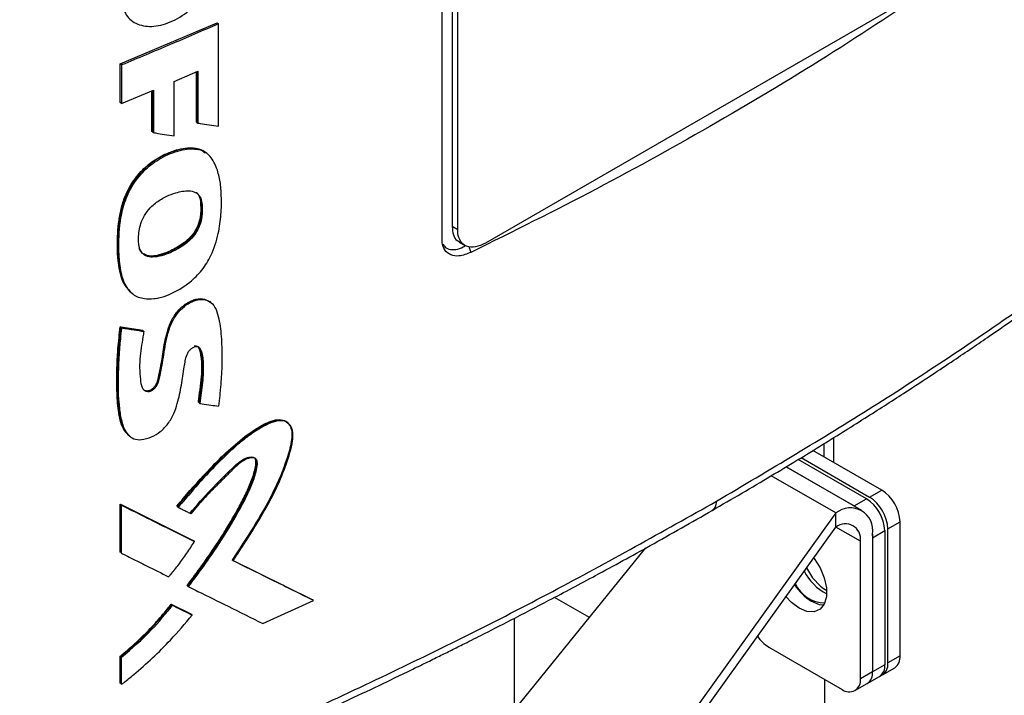
# Model space of a CAD drawing. Extents: x 0.4 to 10.6, y 0.4 to 8.1.
# Drawn here: x 4 to 4.2, y 5.9 to 6 of the extents above; entities that cross this region are included whole.
import ezdxf

# ---------------------------------------------------------------- set-up
doc = ezdxf.new("R2010")
doc.units = 0
doc.linetypes.add('SLD-SOLID', pattern=[0])
doc.layers.get('0').update_dxf_attribs({"linetype": 'CONTINUOUS'})

msp = doc.modelspace()

# ---------------------------------------------------------------- linework, layer by layer
at = {"color": 7, "linetype": 'SLD-SOLID'}
for p, q in [((4.05798425447056, 5.991423696817019), (4.057984254470244, 6.161729100736939)), ((4.060252637459732, 6.161173638941635), (4.060252637459732, 5.994408102732222)), ((4.061540184256184, 5.993664817788297), (4.061540184256184, 6.16043035399731)), ((4.171740308376537, 6.050611612864356), (4.067873790562975, 5.990650748433472)), ((3.984650498366848, 6.031497192294013), (4.006712711806049, 6.040878042960148)), ((3.987025177971447, 6.041538933522823), (3.987238575482635, 6.041369954429766)), ((4.00681960820604, 6.040792956345252), (4.006712711806049, 6.040878042960148)), ((4.006819608204117, 6.040792956345745), (4.007040438499505, 6.040625863831521)), ((4.007040438499227, 6.017322947235682), (4.007040438499505, 6.040625863831521)), ((3.984650498067909, 6.022728548888701), (3.984650498366848, 6.031497192294013)), ((3.9849710791435, 6.031242018562073), (3.984650498366848, 6.031497192294013)), ((3.9849710791435, 6.031242018562073), (3.984971079142828, 6.022473374918357)), ((3.996954418845173, 6.027507592740569), (4.002346170754706, 6.029819824584274)), ((4.002019969768757, 6.01824622832551), (4.002019969740687, 6.02967993620703)), ((4.002126852791578, 6.029725770928478), (4.002126852791578, 6.018161152313943)), ((4.002346170754706, 6.029819824584274), (4.002346170754667, 6.017993403422765)), ((3.996954418845218, 6.015085642360328), (3.996954418845173, 6.027507592740569)), ((3.984971079142828, 6.022473374918357), (3.992191912595691, 6.02548969602618)), ((3.991869001102264, 6.01608039668777), (3.991869001099539, 6.025354808637063)), ((3.992191912595691, 6.02548969602618), (3.992191912594771, 6.015826191198256)), ((3.984971079142828, 6.022473374918357), (3.984650498067909, 6.022728548888701)), ((4.002126852791578, 6.018161152313943), (4.002019969768757, 6.01824622832551)), ((4.002126852791465, 6.018161152313898), (4.002346170754667, 6.017993403422765)), ((3.991975865975246, 6.015995335107378), (3.991869001102264, 6.01608039668777)), ((3.991975865975371, 6.015995335107431), (3.992191912594771, 6.015826191198256)), ((4.001950779740612, 6.012186955135819), (4.001843898551085, 6.012272029693438)), ((4.002170040962448, 6.012019181757814), (4.001950779740538, 6.012186955135875)), ((4.004187482776509, 6.011226122381455), (4.004011049077933, 6.011366558889814)), ((4.004187482776509, 6.011226122381455), (4.004011049077933, 6.011366558889814)), ((4.004328699987248, 6.011118609958775), (4.004106679321505, 6.011287640253453)), ((4.004307180941628, 6.011130845841304), (4.004263916308081, 6.011165283333233)), ((4.002941014701213, 5.99998635341625), (4.003047897092446, 5.999901277889655)), ((4.003267511879896, 5.999733657246856), (4.003047897091193, 5.999901277890536)), ((4.061540184256184, 5.993664817788297), (4.060252637459732, 5.994408102732222)), ((4.061906222946953, 5.99086653398148), (4.063193769743404, 5.990123249037154)), ((3.987272500606999, 5.979241811052949), (3.987487275740358, 5.979071838924364)), ((4.005253525232209, 5.977171759124812), (4.005031377092909, 5.977340540986164)), ((3.984648195465523, 5.971595714806302), (3.989714681328237, 5.97079751932865)), ((3.984755055624714, 5.971510656976239), (3.984648195465523, 5.971595714806302)), ((3.984755055625949, 5.971510656975314), (3.984968775202382, 5.97134054100687)), ((3.989821543695125, 5.970712459740557), (3.984755055624714, 5.971510656976239)), ((3.989714681328237, 5.97079751932865), (3.989821543695125, 5.970712459740557)), ((3.990036895965725, 5.970543024134983), (3.989821543491969, 5.970712459901685)), ((4.002560006199503, 5.954308440994111), (4.002453123545678, 5.954393516724965)), ((4.002779463754649, 5.954140752381003), (4.00256000619814, 5.95430844099497)), ((4.022800107431284, 5.949724406316407), (4.022572324691853, 5.94989061084165)), ((3.986625141471714, 5.946793485402479), (3.986840032573705, 5.946623190026285)), ((4.14720602072205, 5.940693804478181), (4.14720602072205, 5.946356800906988)), ((4.158123228489803, 5.934391434583573), (4.142464898542382, 5.943430796054001)), ((4.153588691755565, 5.929754006216638), (4.136340534050933, 5.939711155715635)), ((4.136360117303019, 5.939723049627978), (4.151859487317875, 5.930775453773334)), ((4.154643372283176, 5.932382556355663), (4.139073353409403, 5.941370936928433)), ((4.139751662435999, 5.941782908753545), (4.155339343524502, 5.932784332001245)), ((4.155339343524502, 5.932784332001245), (4.158123228489803, 5.934391434583573)), ((3.984648194869888, 5.931189814428285), (4.001216758094523, 5.922915366797032)), ((3.98464819501954, 5.920237198236856), (3.984648194869888, 5.931189814428285)), ((3.984648194869888, 5.931189814428285), (3.984755055624771, 5.931104756122064)), ((3.984968775202239, 5.930934640152533), (3.984755055624789, 5.931104756122071)), ((4.00132363780158, 5.9228302934319), (3.98475505562473, 5.931104756122084)), ((3.984968775202499, 5.91998202408082), (3.984968775202239, 5.930934640152533)), ((3.997536431258463, 5.93070738476928), (3.99764330343116, 5.930622317389857)), ((4.151859487317875, 5.930775453773334), (4.154643372283176, 5.932382556355663)), ((4.151859487317875, 5.930775453773334), (4.152268608774278, 5.930516073900668)), ((3.997643303485604, 5.930622317348528), (3.997861176474396, 5.930453948198222)), ((4.147683659869989, 5.929169265462753), (4.080368960409332, 5.835453652769561)), ((4.147683659869975, 5.925954537856903), (4.147683659869989, 5.929169265462753)), ((4.159515170972453, 5.925551586718979), (4.162299055937755, 5.927158689301306)), ((4.162299055937755, 5.896618777045738), (4.162299055937755, 5.927158689301306)), ((4.080368960409276, 5.832238925163725), (4.147683659869975, 5.925954537856903)), ((4.155976908708347, 5.924380107491492), (4.156035314765827, 5.923542708491068)), ((4.156035314765827, 5.923542708491068), (4.158819199731128, 5.925149811073396)), ((4.156035314765831, 5.924346390392192), (4.156035314765774, 5.893002796235132)), ((4.158819199731128, 5.925149811073396), (4.158819199731128, 5.894609898817827)), ((4.159515170972453, 5.89501167446341), (4.159515170972453, 5.925551586718979)), ((4.001323637801595, 5.922830293430776), (4.001216758094523, 5.922915366797032)), ((4.001542696916889, 5.922662432923926), (4.001323637802956, 5.922830293430543)), ((4.153251429800455, 5.891395693652797), (4.153251429800521, 5.922739287809859)), ((4.156035314765827, 5.923542708491068), (4.156035314765827, 5.893002796235499)), ((3.984755055624771, 5.920152140050522), (3.98464819501954, 5.920237198236856)), ((3.984755055624789, 5.920152140050529), (3.984968775202499, 5.91998202408082)), ((4.061369034786628, 5.868236942338353), (4.104414748048232, 5.921216099928955)), ((4.02847558059104, 5.909392796508512), (4.010127103911739, 5.918449479204848)), ((4.010394043034433, 5.918350046509574), (4.028368584248141, 5.909477962421252)), ((3.999962160161319, 5.912555947999491), (3.99985528345903, 5.912641018974691)), ((3.99996216016118, 5.91255594799941), (4.000180780512944, 5.912387898790486)), ((3.996243716977168, 5.908397487812394), (4.000724123733998, 5.906160002261734)), ((3.996350586948505, 5.908312422173954), (3.996243716977168, 5.908397487812394)), ((3.996568043403225, 5.90814387534501), (3.996350586948484, 5.908312422173971)), ((3.996350586947921, 5.908312422173111), (4.00083100232767, 5.906074929786165)), ((4.017143396834248, 5.903988543962952), (4.028703389925771, 5.909228830012133)), ((4.028475580591138, 5.909392796507054), (4.028368584248141, 5.909477962421252)), ((4.028703389925771, 5.909228830012133), (4.028475580581953, 5.90939279651473)), ((4.091514538736796, 5.905338973723405), (4.083554589683435, 5.909934154500738)), ((4.000724123733998, 5.906160002261734), (4.000831002327673, 5.906074929786132)), ((4.001049902680458, 5.905907000929389), (4.00083100232905, 5.906074929785341)), ((4.074397888158364, 5.905161867722305), (4.074397888158364, 5.884272399151695)), ((4.13237229256069, 5.898626871611487), (4.149075602352493, 5.88898425611751)), ((3.984648195169145, 5.890396044838847), (3.984648195169369, 5.896559053822813)), ((3.984648195169369, 5.896559053822813), (3.98475505562758, 5.896473995751387)), ((3.984755055625949, 5.89647399575186), (3.984968775202828, 5.896303879782835)), ((3.984968775202669, 5.890140870800298), (3.984968775202828, 5.896303879782835)), ((4.162299055937755, 5.896618777045738), (4.159515170972453, 5.89501167446341)), ((4.156035314765774, 5.893002796235132), (4.153251429800455, 5.891395693652797)), ((4.158819199731128, 5.894609898817827), (4.156035314765827, 5.893002796235499)), ((4.158291859467324, 5.892307866551189), (4.161075744432625, 5.893914969133517)), ((3.984755055627108, 5.890310986768795), (3.984648195169145, 5.890396044838847)), ((3.984755055627127, 5.890310986768802), (3.984968775202669, 5.890140870800298)), ((4.145108566277019, 5.891274377297283), (4.145108566277019, 5.606548085624023)), ((4.152028118295316, 5.88869188574057), (4.154812003260569, 5.890298988322864)), ((4.154812003260697, 5.890298988323279), (4.157595888225999, 5.891906090905606))]:
    msp.add_line(p, q, dxfattribs=at)
at = {"color": 8, "linetype": 'SLD-SOLID'}
for p, q in [((3.991975865975246, 6.025399447997919), (3.991975865975246, 6.015995335107378)), ((4.064052548105726, 5.989904024980627), (4.064546496746665, 5.988551627236965)), ((4.144899774904621, 5.944914015927508), (4.144899774904621, 5.942025171849632)), ((4.147683659869989, 5.929169265462753), (4.132969343942545, 5.937663659239394)), ((4.153251429800521, 5.922739287809859), (4.147683129335197, 5.92595379924569))]:
    msp.add_line(p, q, dxfattribs=at)
at = {"color": 7, "linetype": 'SLD-SOLID', "flags": 128}
for points in [[(4.142640342171044, 5.918933224355643), (4.142718439121515, 5.918831118021), (4.144065824698541, 5.916705084212692), (4.145029704354593, 5.914416704600576), (4.14553199029235, 5.91215137009131), (4.145531990292346, 5.910092604614372), (4.14502970435458, 5.908407197104752), (4.144065824698522, 5.907231689255378), (4.142718439121491, 5.906661313721187), (4.141096704789728, 5.906742278935811), (4.139332004973967, 5.907468025579075)], [(4.139332004973967, 5.907468025579075), (4.137567305158207, 5.908779757974128), (4.136306155343696, 5.910114761164191)], [(4.142115889939324, 5.909075128161429), (4.143880589755084, 5.908349381518164), (4.144928369438763, 5.908221652359029)]]:
    msp.add_lwpolyline(points, dxfattribs=at)
at = {"color": 7, "linetype": 'SLD-SOLID'}
for centre, radius, start, end in [((4.153232819118656, 5.926746125213154), 0.00907561894235453, 2.605478485647962, 57.39452165997424), ((4.149752962912027, 5.924737246985242), 0.009075618942356985, 2.605478485658655, 57.39452165997083), ((4.150448934153353, 5.925139022630826), 0.009075618942355488, 2.605478485653308, 57.39452165996479), ((4.150943885229343, 5.925172302166646), 0.005157982646753243, 350.7859630090559, 129.2032852358589), ((4.149857143442866, 5.923289895659496), 0.003438655097831104, 350.785963009014, 129.2032852356842), ((4.15090761839643, 5.921074388431625), 0.01162924176630453, 206.2778749139364, 242.7790492547263), ((4.152357685639149, 5.922109058417356), 0.0125931916307642, 205.6519116185077, 237.4717270145591), ((4.148763897773533, 5.919751844600974), 0.01257729231965968, 213.366224803797, 238.0909611037556), ((4.145323970597691, 5.916288936619566), 0.007596770551913301, 204.9714883910037, 268.7881175438119), ((4.136732890184034, 5.905669241000063), 0.008283101969544467, 213.5206673414948, 238.2344289683903), ((4.156830426185227, 5.894625131586944), 0.002712428794988743, 293.7604783047772, 8.193001072458967), ((4.159405343918286, 5.896299367178442), 0.00291128698601608, 305.0133328494396, 6.298847543900755), ((4.153141602724463, 5.892683386377723), 0.002911287006641169, 305.0133330881357, 6.298847303344763), ((4.153226148099336, 5.892645134648273), 0.002831843775899918, 304.0563508048962, 7.255829588466948), ((4.156010033060951, 5.894252237232268), 0.00283184377934606, 304.0563508477975, 7.255829545587942), ((4.150705715032179, 5.890982737765593), 0.002578991323404486, 230.7967147644082, 9.214036990324752)]:
    msp.add_arc(centre, radius, start, end, dxfattribs=at)
for points, knots in [([(3.984971079143384, 6.046599207024779), (3.985142536479227, 6.045329006371692), (3.985490155595912, 6.042753753310214), (3.988107956650218, 6.040448072105832), (3.99176464913957, 6.039749101421727), (3.996058807265198, 6.04078934740634), (4.000335912317407, 6.043393383169795), (4.003952607591317, 6.047183324759159), (4.006529779037655, 6.05169651619704), (4.006871618594508, 6.054565958123105), (4.007040438497248, 6.055983052479689)], [0, 0, 0, 0, 0.1196133882236231, 0.2425087276313523, 0.3697508761601166, 0.4999800685977039, 0.6302361054914078, 0.7574040269747511, 0.8801922488197547, 1, 1, 1, 1]), ([(4.172680388553738, 6.050976035641667), (4.164246276157535, 6.045334955354404), (4.147367180215477, 6.034045523709122), (4.120746546856059, 6.018090938900524), (4.093255185857196, 6.002796726709191), (4.074120193723196, 5.993302071116835), (4.064546469985092, 5.988551653191753)], [0, 0, 0, 0, 0.2491912383807738, 0.4987036718223954, 0.7491886840982452, 1, 1, 1, 1]), ([(4.007040438499505, 6.040625863831521), (4.005215629179281, 6.039832582339998), (4.001566010540357, 6.038246019357614), (3.9942270022848, 6.035104111285655), (3.988673344264202, 6.032786812200175), (3.9849710791435, 6.031242018562073)], [0, 0, 0, 0, 0.2500175786680402, 0.5000351571272571, 1, 1, 1, 1]), ([(4.12050599343077, 5.931862409502765), (4.132507466245531, 5.938981193729089), (4.156507945292311, 5.953217299105447), (4.190203775475028, 5.975807847819266), (4.222277220799549, 5.999165943920802), (4.241979834311965, 6.015457538511757), (4.251828025644921, 6.02360075974226)], [0, 0, 0, 0, 0.2501296602784978, 0.5002079130745161, 0.7501829848289512, 1, 1, 1, 1]), ([(4.119518197204035, 5.929759572566438), (4.123992310809577, 5.93236847068338), (4.132472086660525, 5.937313108482076), (4.144230308786638, 5.944468076019838), (4.154464518104207, 5.950867510394748), (4.162724047609727, 5.956171293191908), (4.169252323056231, 5.96044869432656), (4.174266253673039, 5.963784650329978), (4.178660727621381, 5.966746823194619), (4.183507778558185, 5.970052580461229), (4.189501074919636, 5.974201771950196), (4.197084036875174, 5.979559734507412), (4.205861117739327, 5.985915097016746), (4.215768877376137, 5.993295291920625), (4.22672512612525, 6.001733929295715), (4.238670723827571, 6.011253323047425), (4.246752562686991, 6.018045682429005), (4.250990520363191, 6.021607462375546)], [0, 0, 0, 0, 0.09238775205356867, 0.1751022655787808, 0.248141885573429, 0.3115060709804646, 0.3545047992018988, 0.391530844992607, 0.4225846334227056, 0.4525821033176348, 0.5004336258192826, 0.5584101884362362, 0.6265085705963442, 0.7047242232142887, 0.7930508576990133, 0.8914799315535769, 1, 1, 1, 1]), ([(4.002346170754667, 6.017993403422765), (4.002515412710779, 6.01796902985378), (4.003361622814324, 6.017847161962337), (4.004927604814492, 6.017622716185527), (4.006321381185892, 6.017424967123595), (4.007040438499227, 6.017322947235682)], [0, 0, 0, 0, 0.1079580340528664, 0.5397903762908154, 1, 1, 1, 1]), ([(3.992191912594771, 6.015826191198256), (3.992362069512873, 6.015799534158485), (3.993212854423696, 6.015666248909449), (3.994801601105971, 6.015418414865994), (3.996217211023532, 6.015199596500313), (3.996954418845218, 6.015085642360328)], [0, 0, 0, 0, 0.1069892351503577, 0.5349463771555728, 0.9999999999999999, 0.9999999999999999, 0.9999999999999999, 0.9999999999999999]), ([(3.98639585750923, 5.980294512067053), (3.986077049268328, 5.980644104949262), (3.985249839779693, 5.981551191129046), (3.984640371193998, 5.983672103317685), (3.984265899273614, 5.985772912476388), (3.984055102199433, 5.987967370985487), (3.983979782849302, 5.989766512791289), (3.984006192315882, 5.991608270730549), (3.984098795860591, 5.993474992579367), (3.984284818084072, 5.99537559517927), (3.984600779889326, 5.997310349624142), (3.984926998902294, 5.998780913065576), (3.985625033644623, 6.001159970718136), (3.986842632575343, 6.003756520205942), (3.988617646752872, 6.006166016876), (3.99001639807986, 6.007661467092164), (3.991461161945787, 6.008893613683589), (3.992979465713483, 6.009926448661361), (3.994829008331774, 6.010931160713171), (3.997508926465783, 6.011993969444545), (4.000025004293264, 6.012494073080961), (4.001522024664368, 6.012311322779254), (4.001843898551085, 6.012272029693438)], [0, 0, 0, 0, 0.04249727589076866, 0.1102673812898804, 0.177840532473464, 0.2115752160936618, 0.2790751092086362, 0.3128090058350434, 0.34654262210931, 0.4140488598574735, 0.4477898033004124, 0.4815399779715698, 0.5153034165700564, 0.6103065302409021, 0.6558163173131308, 0.6946643103269848, 0.7335080290771738, 0.7723269392946661, 0.8111179850114281, 0.8721253047760157, 0.9725057013525275, 0.9999999999999999, 0.9999999999999999, 0.9999999999999999, 0.9999999999999999]), ([(4.001950779740538, 6.012186955135875), (4.001005706687137, 6.012228828689926), (3.999102740975819, 6.012313143798989), (3.995933589073822, 6.011320835011908), (3.992771253593769, 6.009763297342916), (3.989790400576076, 6.007402245176487), (3.987387421430702, 6.004401732419371), (3.985732420673396, 6.001149365069851), (3.984794735421216, 5.997924403323182), (3.984162159492264, 5.993789029611619), (3.983992710012031, 5.988815666281628), (3.984503526050801, 5.984147894205765), (3.985637138887258, 5.980877079925014), (3.986757393797729, 5.979793327732919), (3.987298537515782, 5.979269816802327)], [0, 0, 0, 0, 0.07512447999269317, 0.1512679987987885, 0.227270001072595, 0.3021709001399709, 0.3754340376904713, 0.4466366122354613, 0.5168415790077023, 0.5865511939107713, 0.7254483971429214, 0.8644943836947894, 0.9345434576191843, 1, 1, 1, 1]), ([(3.99289827132159, 5.978038570591025), (3.992707709109401, 5.978004683314643), (3.99174982065232, 5.977834344030089), (3.989833205938316, 5.97782647672326), (3.987949096082017, 5.978599517149425), (3.986160382529675, 5.980262645773602), (3.984935151971849, 5.98296702472356), (3.98436181142123, 5.987024136062425), (3.984250450056798, 5.99207352403445), (3.98473319326773, 5.9972415815598), (3.986507081635762, 6.002475785703999), (3.989121887523744, 6.006366069468367), (3.992681752283666, 6.009476205601668), (3.996701917384239, 6.011446567032979), (4.000049097306163, 6.012246768976831), (4.001750343795807, 6.012064217235632), (4.002170040962448, 6.012019181757814)], [0, 0, 0, 0, 0.01223555341040688, 0.06150377476822942, 0.1277799266161911, 0.1608772650230754, 0.2464171470032171, 0.3359866706847648, 0.4274537024796742, 0.5609146223668859, 0.6410290050188832, 0.7218630285542618, 0.7912227180522352, 0.8791998379283494, 0.9701986243264162, 0.9999999999999999, 0.9999999999999999, 0.9999999999999999, 0.9999999999999999]), ([(3.99289827132159, 5.978038570591025), (3.993090240683504, 5.978079438966512), (3.994053052990049, 5.978284412168875), (3.996627037534448, 5.97920318025324), (4.000064642524077, 5.981205413767473), (4.003352297199219, 5.984411304655025), (4.005711176701174, 5.988296977936578), (4.007047208111998, 5.992681132102429), (4.00769596278184, 5.997239090044359), (4.007728968380413, 6.001151150030658), (4.007475467927761, 6.004687596201463), (4.006846900403028, 6.007230662050296), (4.0060415526899, 6.009132652848238), (4.004972157586584, 6.010731682676954), (4.003611244892448, 6.011706250653176), (4.002447050305841, 6.011959034239466), (4.002170040962448, 6.012019181757814)], [0, 0, 0, 0, 0.01421114239819728, 0.07127524233376756, 0.1864832815325848, 0.262345048031388, 0.3384702128613203, 0.4489277329436248, 0.5472227584197834, 0.6478191426454494, 0.7276377195172863, 0.8088836250492233, 0.8540194761365922, 0.899215995220124, 0.9760193774221924, 1, 1, 1, 1]), ([(4.001843898551085, 6.012272029693438), (4.002074505167075, 6.012227341376792), (4.00290734651674, 6.012065948444545), (4.003542770129055, 6.011576164253692), (4.004002250401124, 6.011221997098261)], [0, 0, 0, 0, 0.2768914104493295, 1, 1, 1, 1]), ([(4.004087083181097, 6.011264899359794), (4.00405030988491, 6.01130448518082), (4.00352616108029, 6.011868722356223), (4.002709834438018, 6.012033623316975), (4.001950779740538, 6.012186955135875)], [0, 0, 0, 0, 0.07015812277411845, 1, 1, 1, 1]), ([(3.98914176316479, 5.989386049283278), (3.989088813795719, 5.989555175537778), (3.988822061886162, 5.990407211211409), (3.988742940575296, 5.992438496171028), (3.989202036214488, 5.99506621373917), (3.990388875274456, 5.997480685956774), (3.991973391290952, 5.999326892712658), (3.993679658818387, 6.000535540051845), (3.995517649014159, 6.001493696823721), (3.997637031867938, 6.002301234399583), (3.99992103174214, 6.002721792702403), (4.001821689127212, 6.002338379187536), (4.002936548358864, 6.00135007746084), (4.003158623631777, 6.000265465600762), (4.003267511879896, 5.999733657246856)], [0, 0, 0, 0, 0.02504723828458067, 0.1261846695970823, 0.2575823478167569, 0.3317005924540805, 0.4061201545450385, 0.5031438630715799, 0.5539819265805773, 0.6420716097072594, 0.7740164980557331, 0.849860097538466, 0.9263831999974218, 1, 1, 1, 1]), ([(4.003047897091193, 5.999901277890536), (4.002962204332381, 6.000329930610333), (4.00278935089604, 6.001194578879828), (4.002336546212602, 6.001935881130366), (4.001955927898842, 6.002113924863903), (4.001931680379012, 6.002125267247608)], [0, 0, 0, 0, 0.479309251851596, 0.9668290810384287, 1, 1, 1, 1]), ([(4.003047897091193, 5.999901277890536), (4.003074617627553, 5.999080383029699), (4.003128302322161, 5.997431108879163), (4.002745130187685, 5.995129805578683), (4.001802770835026, 5.993257569437), (4.000427293620368, 5.991490929111503), (3.998221362053673, 5.989796284752424), (3.995469380269892, 5.988421028839052), (3.993148764519863, 5.987703783322181), (3.991407822078199, 5.987598828607047), (3.990266858387557, 5.987864554499003), (3.989391769561994, 5.98852365261657), (3.989080979207059, 5.989213270985015), (3.988926699198242, 5.989555605701248)], [0, 0, 0, 0, 0.1167615098713112, 0.2345875814253409, 0.2956624037274194, 0.3583325792978734, 0.4871244556484599, 0.6179484998214085, 0.7492886877929659, 0.8144607947849345, 0.8778999293615312, 0.9393880804997278, 1, 1, 1, 1]), ([(4.003267511879896, 5.999733657246856), (4.003277148661276, 5.999539727134605), (4.003325325571772, 5.998570217368616), (4.003323894556425, 5.996922283590465), (4.002879512686377, 5.994775221222707), (4.001932157472108, 5.992907639163276), (4.000415713420872, 5.991123794563419), (3.997739911841315, 5.989160113791598), (3.99473902476033, 5.98784184099953), (3.992074269687349, 5.987370789226671), (3.9904358040743, 5.987650903633868), (3.989529922137314, 5.988458349335714), (3.989237785709832, 5.989156555399826), (3.98914176316479, 5.989386049283278)], [0, 0, 0, 0, 0.0277685211425793, 0.1388224454792844, 0.2298443147441726, 0.3042176996807064, 0.3785480790330298, 0.4931294162050338, 0.6961438284481338, 0.7969846711957497, 0.8781470788714777, 0.959948070466606, 1, 1, 1, 1]), ([(4.002941014701213, 5.99998635341625), (4.002950800180323, 5.999767122045672), (4.002999727744472, 5.99867096141561), (4.003002414631252, 5.996935522656216), (4.002407286336638, 5.99462561906737), (4.001328168769135, 5.992754620849008), (3.999566725453342, 5.990919030341502), (3.997651269852433, 5.989657488205355), (3.995583251652647, 5.988647478868116), (3.993443580072448, 5.987886813698061), (3.99129508099783, 5.98749582449039), (3.99023050229111, 5.988059063301072), (3.98990823823387, 5.988229564197979)], [0, 0, 0, 0, 0.03489045877454294, 0.1744528950048078, 0.2684766401259322, 0.3632197197536212, 0.44493567433668, 0.5902887027915127, 0.6692719487470277, 0.7720102531677693, 0.930984059365943, 0.9999999999999999, 0.9999999999999999, 0.9999999999999999, 0.9999999999999999]), ([(4.060252637459732, 5.994408102732222), (4.060315831814925, 5.993762717181901), (4.060442416131407, 5.992469948413146), (4.061122743218268, 5.991313641281016), (4.061762961092501, 5.991036666674924), (4.061954702838792, 5.990953714297636)], [0, 0, 0, 0, 0.4111910977142757, 0.8236549591956961, 1, 1, 1, 1]), ([(4.067873790562975, 5.990650748433472), (4.06709598997281, 5.990288729235659), (4.065539054602162, 5.989564069855021), (4.063512503549796, 5.98976172846), (4.062113213867431, 5.990903509928578), (4.061583761620569, 5.992408316807494), (4.061549085315409, 5.993408166432615), (4.061540184256184, 5.993664817788297)], [0, 0, 0, 0, 0.2452816240251197, 0.4909839887544467, 0.7201928850341835, 0.9281763241380355, 1, 1, 1, 1]), ([(4.064546469985104, 5.988551653191753), (4.063617382428265, 5.98819473712553), (4.061966263197435, 5.987560447088605), (4.059863054284757, 5.98783726562339), (4.058507616190719, 5.988918919179965), (4.058021195493377, 5.990323481081663), (4.057991606874178, 5.991204719930718), (4.05798425447056, 5.991423696817019)], [0, 0, 0, 0, 0.2893955878997118, 0.5142966526463423, 0.7404964454447766, 0.9355165964123416, 1, 1, 1, 1]), ([(4.05810732609546, 5.990515826906598), (4.058276301293527, 5.990240162638395), (4.058694566387054, 5.98955780959345), (4.059899074495357, 5.989140523221872), (4.061459823380934, 5.989147182822506), (4.062646899584244, 5.989714366077999), (4.063220203491629, 5.989988289837629)], [0, 0, 0, 0, 0.1741835168123339, 0.4311572691336483, 0.7252747891130139, 1, 1, 1, 1]), ([(3.990036895965725, 5.970543024134983), (3.989999856078064, 5.970332861974521), (3.989814649584894, 5.969282011143326), (3.989508260080081, 5.967397793327397), (3.988970822429702, 5.963853300758684), (3.989068942680061, 5.960641825429939), (3.98943264245619, 5.958058202742652), (3.989994090519347, 5.957180943303285), (3.990547126431122, 5.956861197525409), (3.991192737631437, 5.956833923757531), (3.991823113682711, 5.957055265201508), (3.992415337181976, 5.957475589817899), (3.992899662866774, 5.958032017748841), (3.993335761767957, 5.958855930233674), (3.993869240727638, 5.961072449980357), (3.99453341379399, 5.96471395680702), (3.995094790748571, 5.968881090268905), (3.996192681438951, 5.972301596167489), (3.997547807817991, 5.974616358072969), (3.999193496302385, 5.976293703900595), (4.001019902885217, 5.97742194483691), (4.00282202052124, 5.977916768475062), (4.004448344534607, 5.97774141779773), (4.005868997570933, 5.976820141111566), (4.007019908503324, 5.974412086133476), (4.007616227517131, 5.970600467666014), (4.007782693126262, 5.967015711818735), (4.007833805281869, 5.964201154871784), (4.007792505405037, 5.962578320319306), (4.007707545494859, 5.960939062570947), (4.007598539598033, 5.959290958675272), (4.007462397556321, 5.957633172987568), (4.007271628961536, 5.955563539581195), (4.007140845123139, 5.954320240117409), (4.007054001112984, 5.953494655606484)], [0, 0, 0, 0, 0.009021007445572193, 0.04510675542911884, 0.08119830991401361, 0.161814350949417, 0.1927016551142061, 0.205287333931551, 0.2179549376350842, 0.2276261677925827, 0.2373292930079374, 0.2463637922528801, 0.2554447312328212, 0.2642069296510771, 0.2811862027365308, 0.3484041126426263, 0.4208681568992814, 0.4612756787507924, 0.4905329554074295, 0.5199115404859131, 0.5472789073480943, 0.5750666277792684, 0.6028708043572354, 0.6313074986491142, 0.6694856696868249, 0.7434969064757623, 0.8178617440697251, 0.8361186651686006, 0.8726400964232442, 0.8908960777745334, 0.909151764407515, 0.9456641404776769, 0.9639195179311212, 1, 1, 1, 1]), ([(3.989895515618794, 5.957327797587324), (3.989905009876039, 5.957317673617899), (3.990013417005085, 5.95720207632244), (3.990302151490841, 5.957074424263955), (3.990768117316254, 5.956993793024363), (3.991309600233332, 5.957099735889495), (3.991860709427954, 5.957384728399513), (3.992364684705104, 5.957813472886693), (3.992766572775097, 5.95834048825856), (3.99313183171442, 5.959088359884822), (3.993442075798896, 5.9603673812208), (3.993985041762295, 5.962886881113968), (3.994459943514902, 5.966432902007582), (3.995157338079423, 5.970066316496527), (3.996263826198549, 5.97306959926009), (3.997462195043636, 5.974904664156901), (3.998691877176531, 5.976145256376366), (3.999723882620298, 5.976933535270593), (4.000813081155686, 5.977531450031557), (4.002248381106342, 5.978013336727218), (4.003808710695282, 5.97809458512304), (4.004634839232272, 5.977511856180626), (4.004982025594535, 5.977266960219957)], [0, 0, 0, 0, 0.001871652535856638, 0.02137086374856334, 0.04123066022145545, 0.06144574087078539, 0.08174000786322222, 0.1017432473129769, 0.1212365089253276, 0.1402141686768501, 0.1776935364582649, 0.250904542845088, 0.3993405771572193, 0.5485019107781207, 0.6240174434872037, 0.7011178196799333, 0.7408074258077512, 0.7810866421311268, 0.8217126760323712, 0.8623560963568965, 0.9421541757079237, 1, 1, 1, 1]), ([(3.986549452087205, 5.946912418121814), (3.986122549766802, 5.947358658315859), (3.985244906213949, 5.948276057473958), (3.984621282606185, 5.950302093554609), (3.984202810775346, 5.952464715474593), (3.983984498769801, 5.95474218698561), (3.983876486898546, 5.957067978107559), (3.983845405128801, 5.959428056299847), (3.98386955860826, 5.961415156925648), (3.98393114249917, 5.963416777418072), (3.984012877251761, 5.965030260429643), (3.984210566378085, 5.967875997614999), (3.984453652424868, 5.969942156773831), (3.984648195465523, 5.971595714806302)], [0, 0, 0, 0, 0.08678038772939031, 0.1784067318559899, 0.2697614944872162, 0.361037062942889, 0.4522811670612287, 0.5435142209067778, 0.6347445200058609, 0.6803569079877684, 0.7715883184652985, 0.8172009309652518, 1, 1, 1, 1]), ([(3.984755055665726, 5.971510656943654), (3.984412839345282, 5.967834498657164), (3.983898646157377, 5.962310929395112), (3.983939191687631, 5.955198215447398), (3.984485112840848, 5.951903293700025), (3.984757363488228, 5.950260117623221)], [0, 0, 0, 0, 0.4993833425108262, 0.7503426854091962, 1, 1, 1, 1]), ([(3.984968775202382, 5.97134054100687), (3.984941806505327, 5.971133052575783), (3.984806951851005, 5.970095524489296), (3.98464669378565, 5.968650992633207), (3.984383566146219, 5.965779160350628), (3.984105979245695, 5.960515229117664), (3.984116748832039, 5.954583901497887), (3.984991777334974, 5.949549069318405), (3.986039102990472, 5.947174607758623), (3.987672229025178, 5.945959936008703), (3.989566306546985, 5.945753404816309), (3.991690328753631, 5.946398142857097), (3.993823347626149, 5.947609003119115), (3.995634029919679, 5.949509155770962), (3.996890923634894, 5.951776051944099), (3.997916627928058, 5.954756198051746), (3.998614990441328, 5.95830296569047), (3.999102896970079, 5.961531903488278), (3.999450259211828, 5.963839676484698), (3.999703730141462, 5.965023319655557), (4.000192187671528, 5.965950228003193), (4.000698897310457, 5.9665291145328), (4.001275267703862, 5.966933623587926), (4.001834366004515, 5.967112355028759), (4.002317263829259, 5.967077660630071), (4.002748639441863, 5.966824743523005), (4.003342362390049, 5.965695478846811), (4.003656639030057, 5.963014721526251), (4.003443499189208, 5.958877988623684), (4.003002079762614, 5.95572889748026), (4.002779463754649, 5.954140752381003)], [0, 0, 0, 0, 0.008892759786593804, 0.04446748185735446, 0.06225336684648844, 0.1334242839231302, 0.2759614412190331, 0.3270870376823052, 0.3786092137371573, 0.4080137984270757, 0.4375966212229295, 0.4729743319437771, 0.5032515145857385, 0.533799309722855, 0.5668878804430981, 0.5980414813524811, 0.65654610348134, 0.715597914716747, 0.7352575757959814, 0.7550384848928166, 0.7643749828872374, 0.7737665382237153, 0.7826809223322503, 0.7910556707737141, 0.7989060313643982, 0.8068827130781318, 0.8184117148447989, 0.8658116443318462, 0.93232632219081, 1, 1, 1, 1]), ([(3.984968775202382, 5.97134054100687), (3.985916232813367, 5.971190550955225), (3.987608113518672, 5.970922712825662), (3.989294771053002, 5.970659039645872), (3.990036895965725, 5.970543024134983)], [0, 0, 0, 0, 0.560002610122307, 0.9999999999999999, 0.9999999999999999, 0.9999999999999999, 0.9999999999999999]), ([(4.001512274959035, 5.967229557885712), (4.001660318635852, 5.967245498846856), (4.001953011018842, 5.967277015207467), (4.002312914121712, 5.967137569783067), (4.002916126224729, 5.966555615523602), (4.003207218744258, 5.964576424443278), (4.003564487135063, 5.960548491452713), (4.00296214417726, 5.956806608146231), (4.00256000619814, 5.95430844099497)], [0, 0, 0, 0, 0.03348947749463796, 0.0662109668157453, 0.0982181937302099, 0.2538805843318457, 0.5018735587209039, 0.9999999999999999, 0.9999999999999999, 0.9999999999999999, 0.9999999999999999]), ([(4.002453123545678, 5.954393516724965), (4.002484521711662, 5.954637003058872), (4.002641512715902, 5.955854436080177), (4.002923648645406, 5.958046043452013), (4.003274670186313, 5.96096340225277), (4.003291275193165, 5.963310821813713), (4.003028331591996, 5.965025803750539), (4.002876770706649, 5.966129753241395), (4.00260705334933, 5.966664306008508), (4.002511587438928, 5.966853509873908)], [0, 0, 0, 0, 0.05540143993303212, 0.277007507237896, 0.4986660513357122, 0.7209575908764643, 0.8318183428192314, 0.9404724442834049, 1, 1, 1, 1]), ([(4.002779463754649, 5.954140752381003), (4.002948043589028, 5.954115092053749), (4.003790943077775, 5.953986790369254), (4.005216640278261, 5.953770758122353), (4.006471447906418, 5.953582196607099), (4.007054001112984, 5.953494655606484)], [0, 0, 0, 0, 0.1181157730871848, 0.5905790874397977, 1, 1, 1, 1]), ([(3.997536431258463, 5.93070738476928), (3.998028673906711, 5.93130464159312), (4.000492333736654, 5.934293894251921), (4.004369791659149, 5.938605663533299), (4.0092396235089, 5.943478757557937), (4.01354223799972, 5.947092404466441), (4.017205154619131, 5.949428074670271), (4.020034303860172, 5.950492187869862), (4.021712315771797, 5.950459742054786), (4.022676936030595, 5.949992744002574), (4.022907826336175, 5.949534176035875), (4.022923513827521, 5.949503019331437)], [0, 0, 0, 0, 0.0643668789218417, 0.3221543166626107, 0.4828333039921534, 0.6430403179431377, 0.8032975843725448, 0.8701089960302361, 0.9377199935558951, 0.9957684794968998, 1, 1, 1, 1]), ([(3.997643303431427, 5.930622317390394), (3.999628109937889, 5.932965232257664), (4.003618497715588, 5.937675585040216), (4.009014354302065, 5.943141324409294), (4.013650629256447, 5.946962865854278), (4.016703024586723, 5.94894716100224), (4.019193612371575, 5.950102498139997), (4.020732276009202, 5.950441076819208), (4.021804817355624, 5.95030291705448), (4.022702903954197, 5.949898553817667), (4.023493994449321, 5.948950957508548), (4.023841237925329, 5.947316328875502), (4.023588005661107, 5.944797206732335), (4.022254572316695, 5.940197140621995), (4.019542668522618, 5.933574947585295), (4.015021350601951, 5.925926719301118), (4.011760161135557, 5.920944400635322), (4.010127103911875, 5.918449479205056)], [0, 0, 0, 0, 0.1269052968642097, 0.255138898368056, 0.3187650943719304, 0.3835050797286388, 0.4162086594238886, 0.448584526236424, 0.4645317413901745, 0.480204369819343, 0.5106801651538952, 0.5405842335582445, 0.5709000521671671, 0.6318477781875407, 0.7532642480118492, 0.8764458163878887, 1, 1, 1, 1]), ([(4.010349000155461, 5.918282853698844), (4.010483981892181, 5.918483942329727), (4.010888929163806, 5.919087211293441), (4.011825574484641, 5.920499611518172), (4.013143960628882, 5.922528195383744), (4.015207979183178, 5.925798814528983), (4.017694225031438, 5.929939300696722), (4.020454845081821, 5.935025239361254), (4.022523873871781, 5.940282015502215), (4.023874943166903, 5.944554595287457), (4.024059921275484, 5.947610729644508), (4.023498672371028, 5.94919785765195), (4.022402089920385, 5.950098089537697), (4.020847471841666, 5.950311586136718), (4.018941151200254, 5.94976052832138), (4.016859637064743, 5.948695219056167), (4.015141830591585, 5.947603551884876), (4.013454989428512, 5.946401476873596), (4.011133873960676, 5.944574598329337), (4.007942121265162, 5.941633276753101), (4.003231808562186, 5.936797508084765), (3.999971384018495, 5.932946434689609), (3.997861176474396, 5.930453948198222)], [0, 0, 0, 0, 0.01001882767618638, 0.03005663603798663, 0.07013353627445836, 0.1102106817848365, 0.1903858482269051, 0.2709704336418758, 0.3513868676947521, 0.4340190377372111, 0.4668349127892087, 0.499978916553099, 0.5290820999685316, 0.5559093997477028, 0.59184699556342, 0.6282662570954016, 0.6645894730292087, 0.682726619334317, 0.7190245608580152, 0.7917096093020242, 0.8651905762810527, 0.9999999999999999, 0.9999999999999999, 0.9999999999999999, 0.9999999999999999]), ([(4.000540323286486, 5.929172687187047), (4.002089509697546, 5.930959230579832), (4.005177151211258, 5.934519941870761), (4.008940707459267, 5.938167302453984), (4.011466257971209, 5.940598244887954), (4.012886816585191, 5.941552853113096), (4.014105609504879, 5.941964653653885), (4.014867740155745, 5.941932534151356), (4.015222020886053, 5.941774668595746), (4.015494148333006, 5.941521383762775), (4.015668660917175, 5.941037919126201), (4.01566330994735, 5.939894930068902), (4.015246914583543, 5.93815441162773), (4.014004936081923, 5.934634064118401), (4.011550308589777, 5.92984141743105), (4.006873129338937, 5.92193586090108), (4.002727097354175, 5.916308658998664), (3.99996216016118, 5.91255594799941)], [0, 0, 0, 0, 0.1271991742793277, 0.2535172321489589, 0.285766921793265, 0.3182518714817904, 0.3507219051956055, 0.3667432792794715, 0.3745951592632051, 0.382285166315744, 0.3973028964082825, 0.412331897090473, 0.4568619638339634, 0.5021425668954196, 0.6249924476619113, 0.749912124912703, 1, 1, 1, 1]), ([(3.99985528345903, 5.912641018974691), (4.000144059831809, 5.913015070431034), (4.001588352689416, 5.91488586007208), (4.004099386373948, 5.918320990671415), (4.006737609364348, 5.92223311250245), (4.009239258162736, 5.926214590005904), (4.011229342683682, 5.929606706266171), (4.013127370353844, 5.933235733999418), (4.014490017591497, 5.936252293549094), (4.015331539449942, 5.938834444334023), (4.015588896872451, 5.940545564483417), (4.015529064576778, 5.941316061714803), (4.015381080502132, 5.941500011314945), (4.015339345020225, 5.941551890040591)], [0, 0, 0, 0, 0.04127008247988293, 0.2064091490065288, 0.3715563652936671, 0.4541046047493417, 0.6192761668642041, 0.7179224970555871, 0.8179491915665489, 0.9174830471715943, 0.9688963547818275, 0.9912279370238475, 0.9999999999999999, 0.9999999999999999, 0.9999999999999999, 0.9999999999999999]), ([(4.000180780512944, 5.912387898790486), (4.000329403147115, 5.912579799125655), (4.00107257090246, 5.913539371280559), (4.004144303165774, 5.917615654553889), (4.008436323173029, 5.923947939397197), (4.012327927762248, 5.930663498041282), (4.014453649904338, 5.93512430596077), (4.015406540860846, 5.93773590338783), (4.015845665105223, 5.939620288050715), (4.015914216592221, 5.940677539194768), (4.015760790501105, 5.94130844562011), (4.01539061557488, 5.941684420278333), (4.014740580276237, 5.941820296457096), (4.013727727124083, 5.941633363471987), (4.012179543051747, 5.94086467432357), (4.010312784515243, 5.939141594760528), (4.008233086581735, 5.937013861453473), (4.005977166799076, 5.934817087640028), (4.003436078285862, 5.932197156148123), (4.001755815142529, 5.930193331103667), (4.000759129962119, 5.929004718037987)], [0, 0, 0, 0, 0.01304275842122669, 0.06521858230765475, 0.2742676931313119, 0.4241272762320431, 0.4854231824726609, 0.5465356626980192, 0.5811879397181301, 0.5999736253276503, 0.6136920436427312, 0.6275238120308483, 0.6423292010879565, 0.6649689727432504, 0.6973200917759099, 0.7451723489496404, 0.8023278901959381, 0.8594763075212922, 0.9166452693163777, 1, 1, 1, 1]), ([(3.961740494619323, 5.85613679265202), (3.975823457368517, 5.861808732609154), (4.003998293008639, 5.873156201099903), (4.044415729619121, 5.891646200377707), (4.08351939254264, 5.911081904480154), (4.108176281787201, 5.924935099920808), (4.120505993431229, 5.93186240950303)], [0, 0, 0, 0, 0.2498170151688495, 0.4997920869236435, 0.7498703397204172, 1, 1, 1, 1]), ([(3.984968775202239, 5.930934640152533), (3.988077849883414, 5.929378360053087), (3.993629718673607, 5.926599313616787), (3.999124861808497, 5.923865359061733), (4.001542696916889, 5.922662432923926)], [0, 0, 0, 0, 0.5600050719260027, 1, 1, 1, 1]), ([(3.96076891024866, 5.854047520269244), (3.966305770506972, 5.85623544220531), (3.977177424751892, 5.860531438436761), (3.992582067300181, 5.86693806609245), (4.006562352031989, 5.872943522834762), (4.018815394167883, 5.87837969556394), (4.029396009380238, 5.88320367179859), (4.038438731646841, 5.887425114070245), (4.045254280076094, 5.89067143835676), (4.050263803232581, 5.893091271434082), (4.053780328598312, 5.8948053818271), (4.056907059561955, 5.896341922174743), (4.059805563441023, 5.897776583231029), (4.063051005717366, 5.899393991987986), (4.067659344797527, 5.901710440790049), (4.074246500382043, 5.905066833679952), (4.082992740590625, 5.909609558356662), (4.093616198808071, 5.915265945470368), (4.106060223111768, 5.922070846403997), (4.114819983640531, 5.927075418261774), (4.11951816799183, 5.929759555700229)], [0, 0, 0, 0, 0.09767163236913107, 0.1917787639773015, 0.2763167447572135, 0.3512763936949508, 0.4166506738389592, 0.4724895146545108, 0.5204697192506467, 0.5451927536249296, 0.567509170660401, 0.587418656628962, 0.6049209483284078, 0.6230439367346563, 0.649778218969306, 0.6937884780106555, 0.7508141894999747, 0.8208572672320453, 0.9039191104624912, 1, 1, 1, 1]), ([(3.997861176474396, 5.930453948198222), (3.998005246611699, 5.930381853795498), (3.99843745703777, 5.930165570580238), (3.999136631160924, 5.929815829828048), (3.999958571774852, 5.929404826736409), (4.000492277192724, 5.929138087624271), (4.000759129962119, 5.929004718037987)], [0, 0, 0, 0, 0.1489785166587657, 0.446935564621314, 0.7234677196604333, 1, 1, 1, 1]), ([(3.995669438486375, 5.914635181360965), (3.995827874664426, 5.914818588817557), (3.99662044767822, 5.915736080027029), (3.99804234647232, 5.917502883291714), (3.99986466760455, 5.919993457286333), (4.000982116650968, 5.921770806620583), (4.001542696916889, 5.922662432923926)], [0, 0, 0, 0, 0.07298276479675357, 0.3650944535627353, 0.6814928419350956, 1, 1, 1, 1]), ([(3.984968775202499, 5.91998202408082), (3.985114562669682, 5.919908994126783), (3.985843500149858, 5.919543844284339), (3.987736804389864, 5.918595995655211), (3.991163294578511, 5.916882459739448), (3.993995162101696, 5.915470166926411), (3.995669438486375, 5.914635181360963)], [0, 0, 0, 0, 0.04069874383650652, 0.2034937594548302, 0.5290840486440901, 1, 1, 1, 1]), ([(4.028703389925771, 5.909228830012133), (4.025297243591168, 5.910903137917823), (4.019214826949551, 5.913892979594705), (4.013058007696809, 5.916941500847059), (4.010349000155461, 5.918282853698844)], [0, 0, 0, 0, 0.5599988516567967, 1, 1, 1, 1]), ([(4.000180780512944, 5.912387898790486), (4.000324762229742, 5.912316300114675), (4.001044670956428, 5.911958306664659), (4.004065126505494, 5.910457243703405), (4.009592560501468, 5.907715461458474), (4.014505536520375, 5.905290530566983), (4.017143396834248, 5.903988543962952)], [0, 0, 0, 0, 0.02528369079032753, 0.1264184790091873, 0.5309592360545875, 1, 1, 1, 1]), ([(3.984648195169369, 5.896559053822813), (3.984787211702196, 5.896671854365515), (3.985482411489502, 5.897235952114896), (3.986718050671666, 5.898283104973178), (3.988332765100013, 5.899735993333151), (3.989910326964159, 5.90124584227186), (3.991448242512686, 5.902809279458491), (3.992941707416469, 5.904425121386592), (3.994557839589572, 5.906274883601252), (3.995629754044081, 5.90762447767723), (3.996243716977168, 5.908397487812394)], [0, 0, 0, 0, 0.03292800364570181, 0.1646677604837291, 0.2964080380210914, 0.4281489713772061, 0.559890551080513, 0.6916327909019874, 0.8233757970430291, 1, 1, 1, 1]), ([(3.984755055625949, 5.89647399575186), (3.986852620000402, 5.89827136365554), (3.991018478147871, 5.901841017973062), (3.99458156245726, 5.906165415623259), (3.996350586948484, 5.908312422173971)], [0, 0, 0, 0, 0.5035131538809171, 0.9999999999999999, 0.9999999999999999, 0.9999999999999999, 0.9999999999999999]), ([(3.984968775202828, 5.896303879782835), (3.98731228171843, 5.898325986290474), (3.991472225518596, 5.901915414940971), (3.995019240964131, 5.906250822083693), (3.996568043403225, 5.90814387534501)], [0, 0, 0, 0, 0.5633505230308258, 1, 1, 1, 1]), ([(3.996568043403225, 5.90814387534501), (3.99740578921337, 5.907725427506533), (3.998901760789718, 5.906978200764287), (4.000393527187826, 5.906234311393549), (4.001049902680458, 5.905907000929389)], [0, 0, 0, 0, 0.5600011546944078, 1, 1, 1, 1]), ([(3.984968775202669, 5.890140870800298), (3.985154319102963, 5.89028481380598), (3.986082182449787, 5.891004640428101), (3.988468554948503, 5.892936566797022), (3.992036592256871, 5.89610431548837), (3.996549398996547, 5.900577048854356), (3.999426508515131, 5.903984413213038), (4.001049902680458, 5.905907000929389)], [0, 0, 0, 0, 0.03186510743299198, 0.1593502410094441, 0.4144836767217357, 0.6696254429059234, 1, 1, 1, 1])]:
    msp.add_open_spline(points, degree=3, knots=knots, dxfattribs=at)
at = {"color": 8, "linetype": 'SLD-SOLID'}
for points, knots in [([(3.984757363448467, 5.950260117654824), (3.985070578627746, 5.949100475088574), (3.985449130923317, 5.94769892949137), (3.986498795101159, 5.946987360216466), (3.9866799643379, 5.946864545257982)], [0, 0, 0, 0, 0.8274026678573814, 0.9999999999999999, 0.9999999999999999, 0.9999999999999999, 0.9999999999999999]), ([(4.119503356393804, 5.929780306826451), (4.119777214915688, 5.929994101915261), (4.120196012970823, 5.930321047984988), (4.1204635051163, 5.931125734928206), (4.120491870237663, 5.931617537527452), (4.120505993431229, 5.93186240950303)], [0, 0, 0, 0, 0.4868342921912847, 0.7444911823101144, 0.9999999999999999, 0.9999999999999999, 0.9999999999999999, 0.9999999999999999])]:
    msp.add_open_spline(points, degree=3, knots=knots, dxfattribs=at)

doc.saveas('drawing.dxf')
